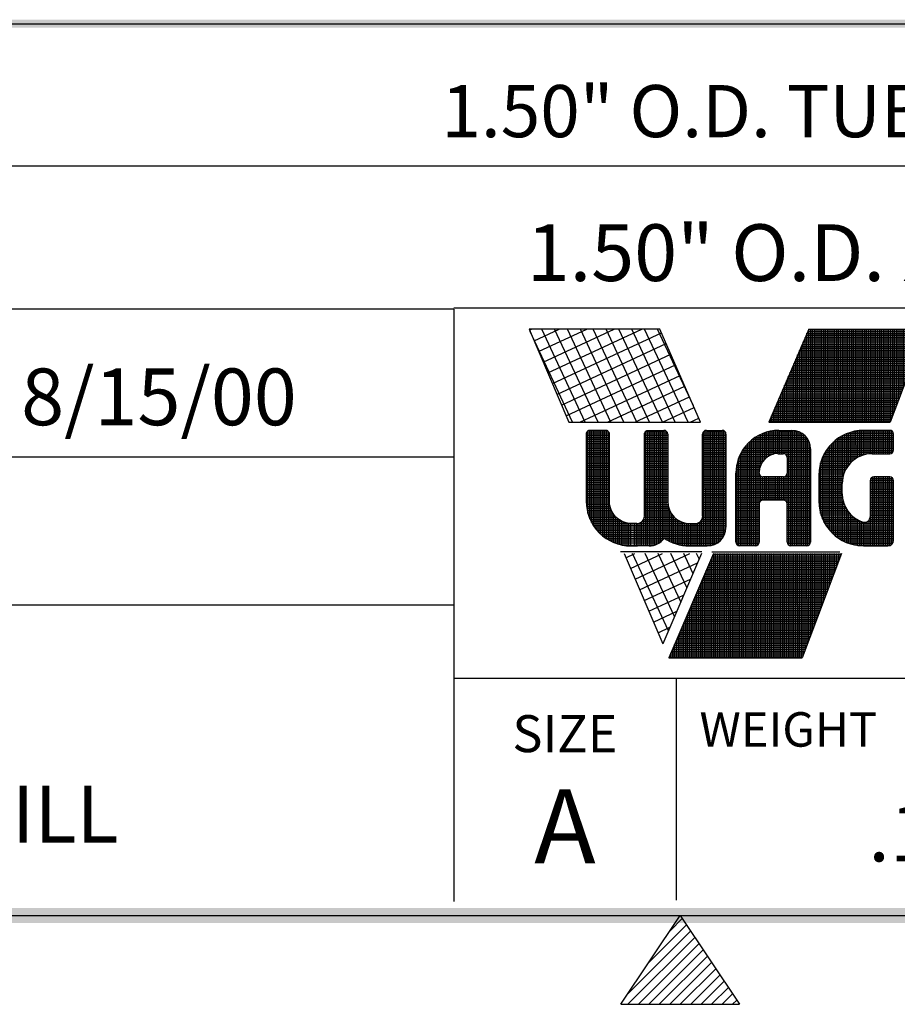
# Model space of a CAD drawing. Extents: x 20.7 to 32.5, y -13.1 to 2.1.
# Drawn here: x 25.1 to 27.1, y -13.1 to -10.8 of the extents above; entities that cross this region are included whole.
import ezdxf
from ezdxf.enums import TextEntityAlignment as Align

# ---------------------------------------------------------------- set-up
doc = ezdxf.new("R2010")
doc.units = 0
doc.header["$LTSCALE"] = 0.6
doc.header["$MEASUREMENT"] = 0
doc.layers.get('0').update_dxf_attribs({"linetype": 'CONTINUOUS'})
doc.styles.add('Bavw$0$STANDARD', font='txt')

# ---------------------------------------------------------------- blocks, each defined once
blk = doc.blocks.new('*X8')
at = {"color": 0}
for p, q in [((3.2305, 6.6785), (3.2419, 6.6838)), ((3.4609, 6.1838), (3.2337, 6.671)), ((3.2551, 6.621), (3.3898, 6.6838)), ((3.2797, 6.5635), (3.5377, 6.6838)), ((3.5298, 6.1838), (3.2967, 6.6838)), ((3.3044, 6.5061), (3.6855, 6.6838)), ((3.329, 6.4486), (3.8334, 6.6838)), ((3.3536, 6.3911), (3.9383, 6.6637)), ((3.5988, 6.1838), (3.3656, 6.6838)), ((3.6678, 6.1838), (3.4346, 6.6838)), ((3.7367, 6.1838), (3.5036, 6.6838)), ((3.8057, 6.1838), (3.5725, 6.6838)), ((3.8746, 6.1838), (3.6415, 6.6838)), ((3.9436, 6.1838), (3.7104, 6.6838)), ((4.0126, 6.1838), (3.7794, 6.6838)), ((4.0815, 6.1838), (3.8484, 6.6838)), ((4.1098, 6.2711), (3.9173, 6.6838)), ((3.3783, 6.3336), (3.9633, 6.6065)), ((3.4029, 6.2762), (3.9884, 6.5492)), ((3.4275, 6.2187), (4.0134, 6.4919)), ((3.5006, 6.1838), (4.0384, 6.4346)), ((3.6485, 6.1838), (4.0634, 6.3773)), ((3.7964, 6.1838), (4.0884, 6.32)), ((3.9443, 6.1838), (4.1134, 6.2627)), ((4.0922, 6.1838), (4.1385, 6.2054))]:
    blk.add_line(p, q, dxfattribs=at)
blk = doc.blocks.new('*X9')
at = {"color": 0}
for p, q in [((3.7478, 5.4715), (3.7956, 5.4938)), ((3.7724, 5.414), (3.9434, 5.4938)), ((3.9756, 5.08), (3.7826, 5.4938)), ((3.797, 5.3566), (4.0913, 5.4938)), ((3.8216, 5.2991), (4.1314, 5.4435)), ((4.0086, 5.1571), (3.8516, 5.4938)), ((4.0416, 5.2341), (3.9205, 5.4938)), ((4.0747, 5.3112), (3.9895, 5.4938)), ((4.1077, 5.3882), (4.0585, 5.4938)), ((4.1407, 5.4653), (4.1274, 5.4938)), ((3.8463, 5.2416), (4.0944, 5.3573)), ((3.8709, 5.1841), (4.0575, 5.2711)), ((3.8955, 5.1267), (4.0206, 5.185)), ((3.9202, 5.0692), (3.9836, 5.0988)), ((3.9448, 5.0117), (3.9467, 5.0126))]:
    blk.add_line(p, q, dxfattribs=at)
blk = doc.blocks.new('*X12')
at = {"color": 0}
for p, q in [((3.5399, 6.1306), (3.6647, 6.1306)), ((3.5436, 6.1406), (3.6609, 6.1406)), ((3.549, 5.7029), (3.5489, 6.1456)), ((3.559, 5.6747), (3.5589, 6.1488)), ((3.569, 5.654), (3.5689, 6.1488)), ((3.579, 5.6373), (3.5789, 6.1488)), ((3.589, 5.6232), (3.5889, 6.1488)), ((3.599, 5.6109), (3.5989, 6.1488)), ((3.609, 5.6001), (3.6089, 6.1488)), ((3.619, 5.5906), (3.6189, 6.1488)), ((3.629, 5.5821), (3.6289, 6.1488)), ((3.639, 5.5744), (3.6389, 6.1488)), ((3.649, 5.5675), (3.6489, 6.1484)), ((3.659, 5.5614), (3.6589, 6.1429)), ((3.8524, 6.1307), (3.9772, 6.1307)), ((3.8562, 6.1407), (3.9734, 6.1407)), ((3.859, 5.5288), (3.8589, 6.1437)), ((3.869, 5.5288), (3.8689, 6.1485)), ((3.879, 5.5288), (3.8789, 6.1488)), ((3.889, 5.5295), (3.8889, 6.1488)), ((3.899, 5.5312), (3.8989, 6.1488)), ((3.909, 5.534), (3.9089, 6.1488)), ((3.919, 5.5379), (3.9189, 6.1488)), ((3.929, 5.5432), (3.9289, 6.1488)), ((3.939, 5.5501), (3.9389, 6.1488)), ((3.949, 5.5591), (3.9489, 6.1488)), ((3.959, 5.5692), (3.9589, 6.1487)), ((3.969, 5.5629), (3.9689, 6.1451)), ((4.1649, 6.1307), (4.2897, 6.1307)), ((4.1687, 6.1407), (4.2858, 6.1407)), ((4.169, 5.5288), (4.1689, 6.141)), ((4.179, 5.5288), (4.1789, 6.1479)), ((4.189, 5.5288), (4.1889, 6.1488)), ((4.199, 5.5292), (4.1989, 6.1488)), ((4.209, 5.5307), (4.2089, 6.1488)), ((4.219, 5.5332), (4.2189, 6.1488)), ((4.229, 5.5368), (4.2289, 6.1488)), ((4.239, 5.5418), (4.2389, 6.1488)), ((4.249, 5.5482), (4.2489, 6.1488)), ((4.259, 5.5567), (4.2589, 6.1488)), ((4.269, 5.5678), (4.2689, 6.1488)), ((4.279, 5.5837), (4.2789, 6.1466)), ((4.289, 5.6165), (4.2889, 6.1346)), ((3.5398, 6.1206), (3.6648, 6.1206)), ((3.5398, 6.1106), (3.6648, 6.1106)), ((3.5398, 6.1006), (3.6648, 6.1006)), ((3.5398, 6.0906), (3.6648, 6.0906)), ((3.5398, 6.0806), (3.6648, 6.0806)), ((3.8523, 6.1207), (3.9773, 6.1207)), ((3.8523, 6.1107), (3.9773, 6.1107)), ((3.8523, 6.1007), (3.9773, 6.1007)), ((3.8523, 6.0907), (3.9773, 6.0907)), ((3.8523, 6.0807), (3.9773, 6.0807)), ((4.1648, 6.1207), (4.2898, 6.1207)), ((4.1648, 6.1107), (4.2898, 6.1107)), ((4.1648, 6.1007), (4.2898, 6.1007)), ((4.1648, 6.0907), (4.2898, 6.0907)), ((4.1648, 6.0807), (4.2898, 6.0807)), ((3.5398, 6.0706), (3.6648, 6.0706)), ((3.5398, 6.0606), (3.6648, 6.0606)), ((3.5398, 6.0506), (3.6648, 6.0506)), ((3.5398, 6.0406), (3.6648, 6.0406)), ((3.5398, 6.0306), (3.6648, 6.0306)), ((3.8523, 6.0707), (3.9773, 6.0707)), ((3.8523, 6.0607), (3.9773, 6.0607)), ((3.8523, 6.0507), (3.9773, 6.0507)), ((3.8523, 6.0407), (3.9773, 6.0407)), ((3.8523, 6.0307), (3.9773, 6.0307)), ((4.1648, 6.0707), (4.2898, 6.0707)), ((4.1648, 6.0607), (4.2898, 6.0607)), ((4.1648, 6.0507), (4.2898, 6.0507)), ((4.1648, 6.0407), (4.2898, 6.0407)), ((4.1648, 6.0307), (4.2898, 6.0307)), ((3.5398, 6.0206), (3.6648, 6.0206)), ((3.5398, 6.0106), (3.6648, 6.0106)), ((3.5398, 6.0006), (3.6648, 6.0006)), ((3.5398, 5.9906), (3.6648, 5.9906)), ((3.5398, 5.9806), (3.6648, 5.9806)), ((3.5398, 5.9706), (3.6648, 5.9706)), ((3.8523, 6.0207), (3.9773, 6.0207)), ((3.8523, 6.0107), (3.9773, 6.0107)), ((3.8523, 6.0007), (3.9773, 6.0007)), ((3.8523, 5.9907), (3.9773, 5.9907)), ((3.8523, 5.9807), (3.9773, 5.9807)), ((3.8523, 5.9707), (3.9773, 5.9707)), ((4.1648, 6.0207), (4.2898, 6.0207)), ((4.1648, 6.0107), (4.2898, 6.0107)), ((4.1648, 6.0007), (4.2898, 6.0007)), ((4.1648, 5.9907), (4.2898, 5.9907)), ((4.1648, 5.9807), (4.2898, 5.9807)), ((4.1648, 5.9707), (4.2898, 5.9707)), ((3.5398, 5.9606), (3.6648, 5.9606)), ((3.5398, 5.9506), (3.6648, 5.9506)), ((3.5398, 5.9406), (3.6648, 5.9406)), ((3.5398, 5.9306), (3.6648, 5.9306)), ((3.5398, 5.9206), (3.6648, 5.9206)), ((3.8523, 5.9607), (3.9773, 5.9607)), ((3.8523, 5.9507), (3.9773, 5.9507)), ((3.8523, 5.9407), (3.9773, 5.9407)), ((3.8523, 5.9307), (3.9773, 5.9307)), ((3.8523, 5.9207), (3.9773, 5.9207)), ((4.1648, 5.9607), (4.2898, 5.9607)), ((4.1648, 5.9507), (4.2898, 5.9507)), ((4.1648, 5.9407), (4.2898, 5.9407)), ((4.1648, 5.9307), (4.2898, 5.9307)), ((4.1648, 5.9207), (4.2898, 5.9207)), ((3.5398, 5.9106), (3.6648, 5.9106)), ((3.5398, 5.9006), (3.6648, 5.9006)), ((3.5398, 5.8906), (3.6648, 5.8906)), ((3.5398, 5.8806), (3.6648, 5.8806)), ((3.5398, 5.8706), (3.6648, 5.8706)), ((3.8523, 5.9107), (3.9773, 5.9107)), ((3.8523, 5.9007), (3.9773, 5.9007)), ((3.8523, 5.8907), (3.9773, 5.8907)), ((3.8523, 5.8807), (3.9773, 5.8807)), ((3.8523, 5.8707), (3.9773, 5.8707)), ((4.1648, 5.9107), (4.2898, 5.9107)), ((4.1648, 5.9007), (4.2898, 5.9007)), ((4.1648, 5.8907), (4.2898, 5.8907)), ((4.1648, 5.8807), (4.2898, 5.8807)), ((4.1648, 5.8707), (4.2898, 5.8707)), ((3.5398, 5.8606), (3.6648, 5.8606)), ((3.5398, 5.8506), (3.6648, 5.8506)), ((3.5398, 5.8406), (3.6648, 5.8406)), ((3.5398, 5.8306), (3.6648, 5.8306)), ((3.5398, 5.8206), (3.6648, 5.8206)), ((3.8523, 5.8607), (3.9773, 5.8607)), ((3.8523, 5.8507), (3.9773, 5.8507)), ((3.8523, 5.8407), (3.9773, 5.8407)), ((3.8523, 5.8307), (3.9773, 5.8307)), ((3.8523, 5.8207), (3.9773, 5.8207)), ((4.1648, 5.8607), (4.2898, 5.8607)), ((4.1648, 5.8507), (4.2898, 5.8507)), ((4.1648, 5.8407), (4.2898, 5.8407)), ((4.1648, 5.8307), (4.2898, 5.8307)), ((4.1648, 5.8207), (4.2898, 5.8207)), ((3.5398, 5.8106), (3.6648, 5.8106)), ((3.5398, 5.8006), (3.6648, 5.8006)), ((3.5398, 5.7906), (3.6648, 5.7906)), ((3.5398, 5.7806), (3.6648, 5.7806)), ((3.5398, 5.7706), (3.6648, 5.7706)), ((3.5399, 5.7606), (3.6651, 5.7606)), ((3.8523, 5.8107), (3.9773, 5.8107)), ((3.8523, 5.8007), (3.9773, 5.8007)), ((3.8523, 5.7907), (3.9773, 5.7907)), ((3.8523, 5.7807), (3.9773, 5.7807)), ((3.8523, 5.7707), (3.9773, 5.7707)), ((3.8523, 5.7607), (3.9776, 5.7607)), ((4.1648, 5.8107), (4.2898, 5.8107)), ((4.1648, 5.8007), (4.2898, 5.8007)), ((4.1648, 5.7907), (4.2898, 5.7907)), ((4.1648, 5.7807), (4.2898, 5.7807)), ((4.1648, 5.7707), (4.2898, 5.7707)), ((4.1648, 5.7607), (4.2898, 5.7607)), ((3.5405, 5.7506), (3.6662, 5.7506)), ((3.5414, 5.7406), (3.6681, 5.7406)), ((3.5428, 5.7306), (3.671, 5.7306)), ((3.5447, 5.7206), (3.6749, 5.7206)), ((3.5469, 5.7106), (3.6798, 5.7106)), ((3.669, 5.5559), (3.669, 5.7373)), ((3.679, 5.551), (3.679, 5.7121)), ((3.8523, 5.7507), (3.9787, 5.7507)), ((3.8523, 5.7407), (3.9806, 5.7407)), ((3.8523, 5.7307), (3.9835, 5.7307)), ((3.8523, 5.7207), (3.9873, 5.7207)), ((3.8523, 5.7107), (3.9923, 5.7107)), ((3.979, 5.5572), (3.979, 5.7486)), ((3.989, 5.5522), (3.989, 5.7171)), ((4.1648, 5.7507), (4.2898, 5.7507)), ((4.1648, 5.7407), (4.2898, 5.7407)), ((4.1648, 5.7307), (4.2898, 5.7307)), ((4.1648, 5.7207), (4.2898, 5.7207)), ((4.1648, 5.7107), (4.2898, 5.7107)), ((3.5497, 5.7006), (3.686, 5.7006)), ((3.5529, 5.6906), (3.6937, 5.6906)), ((3.5566, 5.6806), (3.7034, 5.6806)), ((3.5608, 5.6706), (3.7157, 5.6706)), ((3.5655, 5.6606), (3.7328, 5.6607)), ((3.689, 5.5466), (3.689, 5.6965)), ((3.699, 5.5428), (3.699, 5.6849)), ((3.709, 5.5395), (3.709, 5.6757)), ((3.719, 5.5366), (3.719, 5.6684)), ((3.729, 5.5342), (3.729, 5.6625)), ((3.739, 5.5323), (3.739, 5.6579)), ((3.749, 5.5308), (3.749, 5.6543)), ((3.839, 5.5288), (3.839, 5.659)), ((3.8407, 5.6607), (4.0452, 5.6607)), ((3.8479, 5.6707), (4.0282, 5.6707)), ((3.849, 5.5288), (3.849, 5.673)), ((3.8514, 5.6807), (4.0158, 5.6807)), ((3.8523, 5.7007), (3.9985, 5.7007)), ((3.8523, 5.6907), (4.0062, 5.6907)), ((3.999, 5.5477), (3.999, 5.6999)), ((4.009, 5.5437), (4.009, 5.6875)), ((4.019, 5.5403), (4.019, 5.6778)), ((4.029, 5.5373), (4.029, 5.6701)), ((4.039, 5.5348), (4.039, 5.6639)), ((4.049, 5.5327), (4.049, 5.6589)), ((4.059, 5.5311), (4.059, 5.6551)), ((4.149, 5.5288), (4.149, 5.657)), ((4.1533, 5.6607), (4.2898, 5.6607)), ((4.159, 5.5288), (4.159, 5.6681)), ((4.1605, 5.6707), (4.2898, 5.6707)), ((4.164, 5.6807), (4.2898, 5.6807)), ((4.1648, 5.7007), (4.2898, 5.7007)), ((4.1648, 5.6907), (4.2898, 5.6907)), ((3.5709, 5.6506), (3.7637, 5.6507)), ((3.5769, 5.6406), (4.2898, 5.6407)), ((3.5835, 5.6306), (4.2898, 5.6307)), ((3.591, 5.6206), (4.2895, 5.6207)), ((3.5993, 5.6106), (4.2881, 5.6107)), ((3.6085, 5.6006), (4.2858, 5.6007)), ((3.759, 5.5297), (3.759, 5.6516)), ((3.769, 5.529), (3.769, 5.6498)), ((3.779, 5.5288), (3.779, 5.6489)), ((3.799, 5.5288), (3.799, 5.6488)), ((3.809, 5.5288), (3.809, 5.6488)), ((3.819, 5.5288), (3.819, 5.6494)), ((3.8244, 5.6507), (4.0759, 5.6507)), ((3.829, 5.5288), (3.829, 5.6525)), ((4.069, 5.5299), (4.069, 5.6522)), ((4.079, 5.5292), (4.079, 5.6502)), ((4.089, 5.5288), (4.089, 5.6491)), ((4.099, 5.5288), (4.099, 5.6488)), ((4.109, 5.5288), (4.109, 5.6488)), ((4.119, 5.5288), (4.119, 5.6488)), ((4.129, 5.5288), (4.129, 5.649)), ((4.137, 5.6507), (4.2898, 5.6507)), ((4.139, 5.5288), (4.139, 5.6514)), ((3.619, 5.5906), (4.2823, 5.5907)), ((3.6308, 5.5806), (4.2775, 5.5807)), ((3.6444, 5.5706), (4.2712, 5.5707)), ((3.6603, 5.5606), (3.9505, 5.5607)), ((3.6797, 5.5506), (3.9397, 5.5507)), ((3.9728, 5.5607), (4.2631, 5.5607)), ((3.9922, 5.5507), (4.2523, 5.5507)), ((3.7053, 5.5406), (3.9246, 5.5407)), ((3.75, 5.5307), (3.8966, 5.5307)), ((4.0177, 5.5407), (4.2372, 5.5407)), ((4.0621, 5.5307), (4.2094, 5.5307))]:
    blk.add_line(p, q, dxfattribs=at)
blk = doc.blocks.new('*X13')
at = {"color": 0}
for p, q in [((4.4555, 6.1308), (4.672, 6.1308)), ((4.459, 5.9827), (4.4589, 6.1322)), ((4.469, 5.9944), (4.4689, 6.1359)), ((4.479, 6.0032), (4.4789, 6.1392)), ((4.4846, 6.1408), (4.6539, 6.1408)), ((4.489, 6.0099), (4.4889, 6.1419)), ((4.499, 6.0151), (4.4989, 6.1442)), ((4.5089, 6.0189), (4.5089, 6.146)), ((4.5189, 6.0216), (4.5189, 6.1473)), ((4.5289, 6.0232), (4.5289, 6.1483)), ((4.5389, 6.0238), (4.5389, 6.1487)), ((4.5489, 6.0238), (4.5489, 6.1488)), ((4.5589, 6.0238), (4.5589, 6.1488)), ((4.5689, 6.0238), (4.5689, 6.1488)), ((4.5789, 6.0216), (4.5789, 6.1488)), ((4.589, 6.0095), (4.5889, 6.1488)), ((4.599, 5.5319), (4.5989, 6.1488)), ((4.609, 5.5288), (4.6089, 6.1488)), ((4.619, 5.5288), (4.6189, 6.1487)), ((4.629, 5.5288), (4.6289, 6.1478)), ((4.639, 5.5288), (4.6389, 6.1458)), ((4.649, 5.5288), (4.6489, 6.1428)), ((4.659, 5.5288), (4.6589, 6.1385)), ((4.669, 5.5288), (4.6689, 6.1329)), ((4.379, 5.5288), (4.3789, 6.0782)), ((4.3815, 6.0808), (4.7095, 6.0808)), ((4.389, 5.5288), (4.3889, 6.088)), ((4.392, 6.0908), (4.7055, 6.0908)), ((4.399, 5.5288), (4.3989, 6.0966)), ((4.4041, 6.1008), (4.7002, 6.1008)), ((4.409, 5.5288), (4.4089, 6.1044)), ((4.4181, 6.1108), (4.6932, 6.1108)), ((4.419, 5.5288), (4.4189, 6.1113)), ((4.429, 5.5311), (4.4289, 6.1175)), ((4.4348, 6.1208), (4.6842, 6.1208)), ((4.439, 5.5434), (4.4389, 6.123)), ((4.449, 5.9657), (4.4489, 6.1279)), ((4.679, 5.5288), (4.6789, 6.1255)), ((4.689, 5.5288), (4.6889, 6.1159)), ((4.699, 5.5293), (4.6989, 6.1028)), ((4.709, 5.5348), (4.7089, 6.0825)), ((4.3439, 6.0308), (4.7148, 6.0308)), ((4.349, 5.5288), (4.3489, 6.0394)), ((4.3498, 6.0408), (4.7148, 6.0408)), ((4.3564, 6.0508), (4.7148, 6.0508)), ((4.359, 5.5288), (4.3589, 6.0543)), ((4.3638, 6.0608), (4.7141, 6.0608)), ((4.369, 5.5288), (4.3689, 6.0671)), ((4.3721, 6.0708), (4.7123, 6.0708)), ((4.3207, 5.9708), (4.4515, 5.9708)), ((4.3233, 5.9808), (4.4576, 5.9808)), ((4.3263, 5.9908), (4.4655, 5.9908)), ((4.329, 5.5296), (4.329, 5.9983)), ((4.3299, 6.0008), (4.476, 6.0008)), ((4.334, 6.0108), (4.4904, 6.0108)), ((4.3386, 6.0208), (4.5154, 6.0208)), ((4.339, 5.5288), (4.3389, 6.0214)), ((4.5803, 6.0208), (4.7148, 6.0208)), ((4.5885, 6.0108), (4.7148, 6.0108)), ((4.5898, 6.0008), (4.7148, 6.0008)), ((4.5898, 5.9908), (4.7148, 5.9908)), ((4.5898, 5.9808), (4.7148, 5.9808)), ((4.5898, 5.9708), (4.7148, 5.9708)), ((4.3148, 5.9208), (4.4398, 5.9208)), ((4.3151, 5.9308), (4.44, 5.9308)), ((4.3158, 5.9408), (4.4412, 5.9408)), ((4.317, 5.9508), (4.4435, 5.9508)), ((4.3186, 5.9608), (4.4469, 5.9608)), ((4.319, 5.5365), (4.319, 5.9624)), ((4.5898, 5.9608), (4.7148, 5.9608)), ((4.5898, 5.9508), (4.7148, 5.9508)), ((4.5898, 5.9408), (4.7148, 5.9408)), ((4.5898, 5.9308), (4.7148, 5.9308)), ((4.5898, 5.9208), (4.7148, 5.9208)), ((4.3148, 5.9108), (4.4415, 5.9108)), ((4.3148, 5.9008), (4.4511, 5.9008)), ((4.3148, 5.8908), (4.7148, 5.8908)), ((4.3148, 5.8808), (4.7148, 5.8808)), ((4.3148, 5.8708), (4.7148, 5.8708)), ((4.449, 5.7706), (4.449, 5.902)), ((4.459, 5.7738), (4.459, 5.8988)), ((4.469, 5.7738), (4.469, 5.8988)), ((4.479, 5.7738), (4.479, 5.8988)), ((4.489, 5.7738), (4.489, 5.8988)), ((4.499, 5.7738), (4.499, 5.8988)), ((4.509, 5.7738), (4.509, 5.8988)), ((4.519, 5.7738), (4.519, 5.8988)), ((4.529, 5.7738), (4.529, 5.8988)), ((4.539, 5.7738), (4.539, 5.8988)), ((4.549, 5.7738), (4.549, 5.8988)), ((4.559, 5.7738), (4.559, 5.8988)), ((4.569, 5.7738), (4.569, 5.8988)), ((4.5785, 5.9008), (4.7148, 5.9008)), ((4.579, 5.7715), (4.579, 5.901)), ((4.5881, 5.9108), (4.7148, 5.9108)), ((4.589, 5.7593), (4.589, 5.9132)), ((4.3148, 5.8608), (4.7148, 5.8608)), ((4.3148, 5.8508), (4.7148, 5.8508)), ((4.3148, 5.8408), (4.7148, 5.8408)), ((4.3148, 5.8308), (4.7148, 5.8308)), ((4.3148, 5.8208), (4.7148, 5.8208)), ((4.3148, 5.8108), (4.7148, 5.8108)), ((4.3148, 5.8008), (4.7148, 5.8008)), ((4.3148, 5.7908), (4.7148, 5.7908)), ((4.3148, 5.7808), (4.7148, 5.7808)), ((4.3148, 5.7708), (4.4492, 5.7708)), ((4.3148, 5.7608), (4.441, 5.7608)), ((4.5803, 5.7708), (4.7148, 5.7708)), ((4.5885, 5.7608), (4.7148, 5.7608)), ((4.3148, 5.7508), (4.4398, 5.7508)), ((4.3148, 5.7408), (4.4398, 5.7408)), ((4.3148, 5.7308), (4.4398, 5.7308)), ((4.3148, 5.7208), (4.4398, 5.7208)), ((4.3148, 5.7108), (4.4398, 5.7108)), ((4.5898, 5.7508), (4.7148, 5.7508)), ((4.5898, 5.7408), (4.7148, 5.7408)), ((4.5898, 5.7308), (4.7148, 5.7308)), ((4.5898, 5.7208), (4.7148, 5.7208)), ((4.5898, 5.7108), (4.7148, 5.7108)), ((4.3148, 5.7008), (4.4398, 5.7008)), ((4.3148, 5.6908), (4.4398, 5.6908)), ((4.3148, 5.6808), (4.4398, 5.6808)), ((4.3148, 5.6708), (4.4398, 5.6708)), ((4.3148, 5.6608), (4.4398, 5.6608)), ((4.5898, 5.7008), (4.7148, 5.7008)), ((4.5898, 5.6908), (4.7148, 5.6908)), ((4.5898, 5.6808), (4.7148, 5.6808)), ((4.5898, 5.6708), (4.7148, 5.6708)), ((4.5898, 5.6608), (4.7148, 5.6608)), ((4.3148, 5.6508), (4.4398, 5.6508)), ((4.3148, 5.6408), (4.4398, 5.6408)), ((4.3148, 5.6308), (4.4398, 5.6308)), ((4.3148, 5.6208), (4.4398, 5.6208)), ((4.3148, 5.6108), (4.4398, 5.6108)), ((4.3148, 5.6008), (4.4398, 5.6008)), ((4.5898, 5.6508), (4.7148, 5.6508)), ((4.5898, 5.6408), (4.7148, 5.6408)), ((4.5898, 5.6308), (4.7148, 5.6308)), ((4.5898, 5.6208), (4.7148, 5.6208)), ((4.5898, 5.6108), (4.7148, 5.6108)), ((4.5898, 5.6008), (4.7148, 5.6008)), ((4.3148, 5.5908), (4.4398, 5.5908)), ((4.3148, 5.5808), (4.4398, 5.5808)), ((4.3148, 5.5708), (4.4398, 5.5708)), ((4.3148, 5.5608), (4.4398, 5.5608)), ((4.3148, 5.5508), (4.4398, 5.5508)), ((4.5898, 5.5908), (4.7148, 5.5908)), ((4.5898, 5.5808), (4.7148, 5.5808)), ((4.5898, 5.5708), (4.7148, 5.5708)), ((4.5898, 5.5608), (4.7148, 5.5608)), ((4.5898, 5.5508), (4.7148, 5.5508)), ((4.3165, 5.5408), (4.4381, 5.5408)), ((4.3262, 5.5308), (4.4284, 5.5308)), ((4.5914, 5.5408), (4.7131, 5.5408)), ((4.6011, 5.5308), (4.7035, 5.5308))]:
    blk.add_line(p, q, dxfattribs=at)
blk = doc.blocks.new('*X14')
at = {"color": 0}
for p, q in [((4.8887, 6.1309), (5.1397, 6.1309)), ((4.889, 5.9484), (4.8889, 6.1309)), ((4.899, 5.9626), (4.8989, 6.1348)), ((4.909, 5.9742), (4.9089, 6.1381)), ((4.9186, 6.1409), (5.1357, 6.1409)), ((4.919, 5.9838), (4.9189, 6.141)), ((4.929, 5.9919), (4.9289, 6.1433)), ((4.939, 5.9988), (4.9389, 6.1453)), ((4.949, 6.0047), (4.9489, 6.1468)), ((4.959, 6.0096), (4.9589, 6.1479)), ((4.969, 6.0137), (4.9689, 6.1486)), ((4.9789, 6.0171), (4.9789, 6.1488)), ((4.9889, 6.0197), (4.9889, 6.1488)), ((4.9989, 6.0217), (4.9989, 6.1488)), ((5.0089, 6.023), (5.0089, 6.1488)), ((5.0189, 6.0237), (5.0189, 6.1488)), ((5.0289, 6.0238), (5.0289, 6.1488)), ((5.0389, 6.0238), (5.0389, 6.1488)), ((5.0489, 6.0238), (5.0489, 6.1488)), ((5.0589, 6.0238), (5.0589, 6.1488)), ((5.0689, 6.0238), (5.0689, 6.1488)), ((5.0789, 6.0238), (5.0789, 6.1488)), ((5.0889, 6.0238), (5.0889, 6.1488)), ((5.0989, 6.0238), (5.0989, 6.1488)), ((5.1089, 6.0238), (5.1089, 6.1488)), ((5.1189, 6.0238), (5.1189, 6.1488)), ((5.1289, 6.026), (5.1289, 6.1466)), ((5.1389, 6.0381), (5.1389, 6.1346)), ((4.809, 5.6001), (4.8089, 6.0774)), ((4.8124, 6.0808), (5.1398, 6.0809)), ((4.819, 5.5906), (4.8189, 6.0869)), ((4.8234, 6.0908), (5.1398, 6.0909)), ((4.829, 5.5821), (4.8289, 6.0955)), ((4.8358, 6.1008), (5.1398, 6.1009)), ((4.839, 5.5744), (4.8389, 6.1031)), ((4.849, 5.5675), (4.8489, 6.11)), ((4.8503, 6.1108), (5.1398, 6.1109)), ((4.859, 5.5614), (4.8589, 6.1162)), ((4.8674, 6.1208), (5.1398, 6.1209)), ((4.869, 5.9002), (4.8689, 6.1217)), ((4.879, 5.9297), (4.8789, 6.1266)), ((4.769, 5.654), (4.7689, 6.0235)), ((4.7731, 6.0308), (5.1351, 6.0309)), ((4.779, 5.6373), (4.7789, 6.0402)), ((4.7794, 6.0408), (5.1396, 6.0409)), ((4.7863, 6.0508), (5.1398, 6.0509)), ((4.789, 5.6232), (4.7889, 6.0543)), ((4.7941, 6.0608), (5.1398, 6.0609)), ((4.799, 5.6109), (4.7989, 6.0666)), ((4.8027, 6.0708), (5.1398, 6.0709)), ((4.7479, 5.9708), (4.9059, 5.9709)), ((4.749, 5.7029), (4.749, 5.9745)), ((4.7508, 5.9808), (4.9157, 5.9809)), ((4.7542, 5.9908), (4.9275, 5.9909)), ((4.7581, 6.0008), (4.9422, 6.0009)), ((4.759, 5.6747), (4.759, 6.0028)), ((4.7625, 6.0108), (4.9618, 6.0109)), ((4.7675, 6.0208), (4.9943, 6.0209)), ((4.7401, 5.9208), (4.8753, 5.9209)), ((4.7408, 5.9308), (4.8795, 5.9309)), ((4.7419, 5.9408), (4.8846, 5.9409)), ((4.7435, 5.9508), (4.8905, 5.9509)), ((4.7455, 5.9608), (4.8976, 5.9609)), ((4.7398, 5.9108), (4.8719, 5.9109)), ((4.7398, 5.9008), (4.8691, 5.9008)), ((4.7398, 5.8908), (4.8671, 5.8908)), ((4.7398, 5.8808), (4.8657, 5.8808)), ((4.7398, 5.8708), (4.8649, 5.8708)), ((5.0148, 5.8709), (5.1398, 5.8709)), ((5.0149, 5.8809), (5.1397, 5.8809)), ((5.0188, 5.8909), (5.1357, 5.8909)), ((5.019, 5.5288), (5.019, 5.8911)), ((5.029, 5.5288), (5.029, 5.8979)), ((5.039, 5.5288), (5.039, 5.8988)), ((5.049, 5.5288), (5.049, 5.8988)), ((5.059, 5.5288), (5.059, 5.8988)), ((5.069, 5.5288), (5.069, 5.8988)), ((5.079, 5.5288), (5.079, 5.8988)), ((5.089, 5.5288), (5.089, 5.8988)), ((5.099, 5.5288), (5.099, 5.8988)), ((5.109, 5.5288), (5.109, 5.8988)), ((5.119, 5.5303), (5.119, 5.8988)), ((5.129, 5.5358), (5.129, 5.8966)), ((5.139, 5.5521), (5.139, 5.8844)), ((4.7398, 5.8608), (4.8648, 5.8608)), ((4.7398, 5.8508), (4.8648, 5.8508)), ((4.7398, 5.8408), (4.8648, 5.8408)), ((4.7398, 5.8308), (4.8648, 5.8308)), ((4.7398, 5.8208), (4.8648, 5.8208)), ((5.0148, 5.8609), (5.1398, 5.8609)), ((5.0148, 5.8509), (5.1398, 5.8509)), ((5.0148, 5.8409), (5.1398, 5.8409)), ((5.0148, 5.8309), (5.1398, 5.8309)), ((5.0148, 5.8209), (5.1398, 5.8209)), ((4.7398, 5.8108), (4.8648, 5.8108)), ((4.7398, 5.8008), (4.865, 5.8008)), ((4.7398, 5.7908), (4.8658, 5.7908)), ((4.7398, 5.7808), (4.8672, 5.7808)), ((4.7398, 5.7708), (4.8693, 5.7708)), ((4.7399, 5.7608), (4.8721, 5.7609)), ((4.869, 5.5559), (4.869, 5.7723)), ((5.0148, 5.8109), (5.1398, 5.8109)), ((5.0148, 5.8009), (5.1398, 5.8009)), ((5.0148, 5.7909), (5.1398, 5.7909)), ((5.0148, 5.7809), (5.1398, 5.7809)), ((5.0148, 5.7709), (5.1398, 5.7709)), ((5.0148, 5.7609), (5.1398, 5.7609)), ((4.7405, 5.7508), (4.8756, 5.7509)), ((4.7414, 5.7408), (4.8799, 5.7409)), ((4.7428, 5.7308), (4.885, 5.7309)), ((4.7446, 5.7208), (4.8911, 5.7209)), ((4.7469, 5.7108), (4.8983, 5.7109)), ((4.879, 5.551), (4.879, 5.7429)), ((4.889, 5.5466), (4.889, 5.7242)), ((4.899, 5.5428), (4.899, 5.7099)), ((5.0148, 5.7509), (5.1398, 5.7509)), ((5.0148, 5.7409), (5.1398, 5.7409)), ((5.0148, 5.7309), (5.1398, 5.7309)), ((5.0148, 5.7209), (5.1398, 5.7209)), ((5.0148, 5.7109), (5.1398, 5.7109)), ((4.7496, 5.7008), (4.9067, 5.7009)), ((4.7528, 5.6908), (4.9167, 5.6909)), ((4.7565, 5.6808), (4.9287, 5.6809)), ((4.7607, 5.6708), (4.9437, 5.6709)), ((4.7654, 5.6608), (4.9638, 5.6609)), ((4.909, 5.5395), (4.909, 5.6984)), ((4.919, 5.5366), (4.919, 5.6887)), ((4.929, 5.5342), (4.929, 5.6806)), ((4.939, 5.5323), (4.939, 5.6737)), ((4.949, 5.5308), (4.949, 5.6679)), ((4.959, 5.5297), (4.959, 5.6629)), ((4.969, 5.529), (4.969, 5.6588)), ((4.979, 5.5288), (4.979, 5.6557)), ((4.989, 5.5288), (4.989, 5.6554)), ((4.999, 5.5288), (4.999, 5.6587)), ((5.0025, 5.6609), (5.1398, 5.6609)), ((5.009, 5.5288), (5.009, 5.6674)), ((5.0112, 5.6709), (5.1398, 5.6709)), ((5.0145, 5.6809), (5.1398, 5.6809)), ((5.0148, 5.7009), (5.1398, 5.7009)), ((5.0148, 5.6909), (5.1398, 5.6909)), ((4.7708, 5.6508), (5.1398, 5.6509)), ((4.7767, 5.6408), (5.1398, 5.6409)), ((4.7834, 5.6308), (5.1398, 5.6309)), ((4.7908, 5.6208), (5.1398, 5.6209)), ((4.7991, 5.6108), (5.1398, 5.6109)), ((4.8083, 5.6008), (5.1398, 5.6009)), ((4.8187, 5.5908), (5.1398, 5.5909)), ((4.8305, 5.5808), (5.1398, 5.5809)), ((4.8441, 5.5708), (5.1398, 5.5709)), ((4.86, 5.5608), (5.1398, 5.5609)), ((4.8793, 5.5509), (5.1387, 5.5509)), ((4.9047, 5.5409), (5.1339, 5.5409)), ((4.9484, 5.5309), (5.1208, 5.5309))]:
    blk.add_line(p, q, dxfattribs=at)
blk = doc.blocks.new('*X18')
at = {"color": 0}
for p, q in [((4.7184, 6.6608), (5.3446, 6.6609)), ((4.7189, 6.1838), (4.7188, 6.662)), ((4.7226, 6.6708), (5.3484, 6.6709)), ((4.7269, 6.6808), (5.3521, 6.6809)), ((4.7289, 6.1838), (4.7288, 6.6838)), ((4.7389, 6.1838), (4.7388, 6.6838)), ((4.7489, 6.1838), (4.7488, 6.6838)), ((4.7589, 6.1838), (4.7588, 6.6838)), ((4.7689, 6.1838), (4.7688, 6.6838)), ((4.7789, 6.1838), (4.7788, 6.6838)), ((4.7889, 6.1838), (4.7888, 6.6838)), ((4.7989, 6.1838), (4.7988, 6.6838)), ((4.8089, 6.1838), (4.8088, 6.6838)), ((4.8189, 6.1838), (4.8188, 6.6838)), ((4.8289, 6.1838), (4.8288, 6.6838)), ((4.8389, 6.1838), (4.8388, 6.6838)), ((4.8489, 6.1838), (4.8488, 6.6838)), ((4.8589, 6.1838), (4.8588, 6.6838)), ((4.8689, 6.1838), (4.8688, 6.6838)), ((4.8789, 6.1838), (4.8788, 6.6838)), ((4.8889, 6.1838), (4.8888, 6.6838)), ((4.8989, 6.1838), (4.8988, 6.6838)), ((4.9089, 6.1838), (4.9088, 6.6838)), ((4.9189, 6.1838), (4.9188, 6.6838)), ((4.9289, 6.1838), (4.9288, 6.6838)), ((4.9389, 6.1838), (4.9388, 6.6838)), ((4.9489, 6.1838), (4.9488, 6.6838)), ((4.9589, 6.1838), (4.9588, 6.6838)), ((4.9689, 6.1838), (4.9688, 6.6838)), ((4.9789, 6.1838), (4.9788, 6.6838)), ((4.9889, 6.1838), (4.9888, 6.6838)), ((4.9989, 6.1838), (4.9988, 6.6838)), ((5.0089, 6.1838), (5.0088, 6.6838)), ((5.0189, 6.1838), (5.0188, 6.6838)), ((5.0289, 6.1838), (5.0288, 6.6838)), ((5.0389, 6.1838), (5.0388, 6.6838)), ((5.0489, 6.1838), (5.0488, 6.6838)), ((5.0589, 6.1838), (5.0588, 6.6838)), ((5.0689, 6.1838), (5.0688, 6.6838)), ((5.0789, 6.1838), (5.0788, 6.6838)), ((5.0889, 6.1838), (5.0888, 6.6838)), ((5.0989, 6.1838), (5.0988, 6.6838)), ((5.1089, 6.1838), (5.1088, 6.6838)), ((5.1189, 6.1838), (5.1188, 6.6838)), ((5.1289, 6.1838), (5.1288, 6.6838)), ((5.1389, 6.1838), (5.1388, 6.6838)), ((5.1489, 6.1838), (5.1488, 6.6838)), ((5.1589, 6.1838), (5.1588, 6.6838)), ((5.1689, 6.1948), (5.1688, 6.6838)), ((5.1789, 6.2213), (5.1788, 6.6838)), ((5.1889, 6.2478), (5.1888, 6.6838)), ((5.1989, 6.2744), (5.1988, 6.6838)), ((5.2089, 6.3009), (5.2088, 6.6838)), ((5.2189, 6.3274), (5.2188, 6.6838)), ((5.2289, 6.3539), (5.2288, 6.6838)), ((5.2389, 6.3805), (5.2388, 6.6838)), ((5.2489, 6.407), (5.2488, 6.6838)), ((5.2589, 6.4335), (5.2588, 6.6838)), ((5.2689, 6.46), (5.2688, 6.6838)), ((5.2789, 6.4866), (5.2788, 6.6838)), ((5.2889, 6.5131), (5.2888, 6.6838)), ((5.2989, 6.5396), (5.2988, 6.6838)), ((5.3089, 6.5661), (5.3088, 6.6838)), ((5.3188, 6.5926), (5.3188, 6.6838)), ((5.3288, 6.6192), (5.3288, 6.6838)), ((5.3388, 6.6457), (5.3388, 6.6838)), ((5.3488, 6.6722), (5.3488, 6.6838)), ((4.6969, 6.6108), (5.3257, 6.6109)), ((4.6989, 6.1838), (4.6988, 6.6153)), ((4.7012, 6.6208), (5.3295, 6.6209)), ((4.7055, 6.6308), (5.3333, 6.6309)), ((4.7089, 6.1838), (4.7088, 6.6386)), ((4.7098, 6.6408), (5.337, 6.6409)), ((4.7141, 6.6508), (5.3408, 6.6509)), ((4.6755, 6.5608), (5.3069, 6.5609)), ((4.6789, 6.1838), (4.6789, 6.5687)), ((4.6798, 6.5708), (5.3107, 6.5709)), ((4.6841, 6.5808), (5.3144, 6.5809)), ((4.6884, 6.5908), (5.3182, 6.5909)), ((4.6889, 6.1838), (4.6888, 6.592)), ((4.6926, 6.6008), (5.322, 6.6009)), ((4.6489, 6.1838), (4.6489, 6.4987)), ((4.6498, 6.5008), (5.2843, 6.5009)), ((4.6541, 6.5108), (5.2881, 6.5109)), ((4.6583, 6.5208), (5.2918, 6.5209)), ((4.6589, 6.1838), (4.6589, 6.522)), ((4.6626, 6.5308), (5.2956, 6.5309)), ((4.6669, 6.5408), (5.2994, 6.5409)), ((4.6689, 6.1838), (4.6689, 6.5453)), ((4.6712, 6.5508), (5.3031, 6.5509)), ((4.6283, 6.4508), (5.2654, 6.4509)), ((4.6289, 6.1838), (4.6289, 6.452)), ((4.6326, 6.4608), (5.2692, 6.4609)), ((4.6369, 6.4708), (5.273, 6.4709)), ((4.6389, 6.1838), (4.6389, 6.4754)), ((4.6412, 6.4808), (5.2767, 6.4809)), ((4.6455, 6.4908), (5.2805, 6.4909)), ((4.6069, 6.4008), (5.2466, 6.4009)), ((4.6089, 6.1838), (4.6089, 6.4054)), ((4.6112, 6.4108), (5.2504, 6.4109)), ((4.6155, 6.4208), (5.2541, 6.4209)), ((4.6189, 6.1838), (4.6189, 6.4287)), ((4.6198, 6.4308), (5.2579, 6.4309)), ((4.6241, 6.4408), (5.2617, 6.4409)), ((4.5812, 6.3408), (5.224, 6.3409)), ((4.5855, 6.3508), (5.2278, 6.3509)), ((4.5889, 6.1838), (4.5889, 6.3587)), ((4.5898, 6.3608), (5.2315, 6.3609)), ((4.5941, 6.3708), (5.2353, 6.3709)), ((4.5983, 6.3808), (5.2391, 6.3809)), ((4.5989, 6.1838), (4.5989, 6.3821)), ((4.6026, 6.3908), (5.2428, 6.3909)), ((4.5589, 6.1838), (4.5589, 6.2888)), ((4.5598, 6.2908), (5.2051, 6.2909)), ((4.5641, 6.3008), (5.2089, 6.3009)), ((4.5683, 6.3108), (5.2127, 6.3109)), ((4.5689, 6.1838), (4.5689, 6.3121)), ((4.5726, 6.3208), (5.2164, 6.3209)), ((4.5769, 6.3308), (5.2202, 6.3309)), ((4.5789, 6.1838), (4.5789, 6.3354)), ((4.5383, 6.2408), (5.1863, 6.2409)), ((4.5389, 6.1838), (4.5389, 6.2421)), ((4.5426, 6.2508), (5.1901, 6.2509)), ((4.5469, 6.2608), (5.1938, 6.2609)), ((4.5489, 6.1838), (4.5489, 6.2654)), ((4.5512, 6.2708), (5.1976, 6.2709)), ((4.5555, 6.2808), (5.2014, 6.2809)), ((4.5169, 6.1908), (5.1675, 6.1909)), ((4.5189, 6.1838), (4.5189, 6.1955)), ((4.5212, 6.2008), (5.1712, 6.2009)), ((4.5255, 6.2108), (5.175, 6.2109)), ((4.5289, 6.1838), (4.5289, 6.2188)), ((4.5298, 6.2208), (5.1788, 6.2209)), ((4.5341, 6.2308), (5.1825, 6.2309))]:
    blk.add_line(p, q, dxfattribs=at)
blk = doc.blocks.new('*X19')
at = {"color": 0}
for p, q in [((4.1991, 4.9338), (4.199, 5.4491)), ((4.1997, 5.4507), (4.8886, 5.4509)), ((4.204, 5.4607), (4.8923, 5.4609)), ((4.2083, 5.4707), (4.8961, 5.4709)), ((4.2091, 4.9338), (4.209, 5.4724)), ((4.2126, 5.4807), (4.8999, 5.4809)), ((4.2169, 5.4907), (4.9037, 5.4909)), ((4.2191, 4.9338), (4.219, 5.4938)), ((4.2291, 4.9338), (4.229, 5.4938)), ((4.2391, 4.9338), (4.239, 5.4938)), ((4.2491, 4.9338), (4.249, 5.4938)), ((4.2591, 4.9338), (4.259, 5.4938)), ((4.2691, 4.9338), (4.269, 5.4938)), ((4.2791, 4.9338), (4.279, 5.4938)), ((4.2891, 4.9338), (4.289, 5.4938)), ((4.2991, 4.9338), (4.299, 5.4938)), ((4.3091, 4.9338), (4.309, 5.4938)), ((4.3191, 4.9338), (4.319, 5.4938)), ((4.3291, 4.9338), (4.329, 5.4938)), ((4.3391, 4.9338), (4.339, 5.4938)), ((4.3491, 4.9338), (4.349, 5.4938)), ((4.3591, 4.9338), (4.359, 5.4938)), ((4.3691, 4.9338), (4.369, 5.4938)), ((4.3791, 4.9338), (4.379, 5.4938)), ((4.3891, 4.9338), (4.389, 5.4938)), ((4.3991, 4.9338), (4.399, 5.4938)), ((4.4091, 4.9338), (4.409, 5.4938)), ((4.4191, 4.9338), (4.419, 5.4938)), ((4.4291, 4.9338), (4.429, 5.4938)), ((4.4391, 4.9338), (4.439, 5.4938)), ((4.4491, 4.9338), (4.449, 5.4938)), ((4.4591, 4.9338), (4.459, 5.4938)), ((4.4691, 4.9338), (4.469, 5.4938)), ((4.4791, 4.9338), (4.479, 5.4938)), ((4.4891, 4.9338), (4.489, 5.4938)), ((4.4991, 4.9338), (4.499, 5.4938)), ((4.5091, 4.9338), (4.509, 5.4938)), ((4.5191, 4.9338), (4.519, 5.4938)), ((4.5291, 4.9338), (4.529, 5.4938)), ((4.5391, 4.9338), (4.539, 5.4938)), ((4.5491, 4.9338), (4.549, 5.4938)), ((4.5591, 4.9338), (4.559, 5.4938)), ((4.5691, 4.9338), (4.569, 5.4938)), ((4.5791, 4.9338), (4.579, 5.4938)), ((4.5891, 4.9338), (4.589, 5.4938)), ((4.5991, 4.9338), (4.599, 5.4938)), ((4.6091, 4.9338), (4.609, 5.4938)), ((4.6191, 4.9338), (4.619, 5.4938)), ((4.6291, 4.9338), (4.629, 5.4938)), ((4.6391, 4.9338), (4.639, 5.4938)), ((4.6491, 4.9338), (4.649, 5.4938)), ((4.6591, 4.9338), (4.659, 5.4938)), ((4.6691, 4.9338), (4.669, 5.4938)), ((4.6791, 4.9338), (4.679, 5.4938)), ((4.6891, 4.9338), (4.689, 5.4938)), ((4.6991, 4.9481), (4.699, 5.4938)), ((4.7091, 4.9747), (4.709, 5.4938)), ((4.7191, 5.0012), (4.719, 5.4938)), ((4.7291, 5.0277), (4.729, 5.4938)), ((4.7391, 5.0542), (4.739, 5.4938)), ((4.7491, 5.0808), (4.749, 5.4938)), ((4.7591, 5.1073), (4.759, 5.4938)), ((4.7691, 5.1338), (4.769, 5.4938)), ((4.7791, 5.1603), (4.779, 5.4938)), ((4.7891, 5.1869), (4.789, 5.4938)), ((4.7991, 5.2134), (4.799, 5.4938)), ((4.8091, 5.2399), (4.809, 5.4938)), ((4.8191, 5.2664), (4.819, 5.4938)), ((4.8291, 5.293), (4.829, 5.4938)), ((4.8391, 5.3195), (4.839, 5.4938)), ((4.8491, 5.346), (4.849, 5.4938)), ((4.8591, 5.3725), (4.859, 5.4938)), ((4.8691, 5.3991), (4.869, 5.4938)), ((4.8791, 5.4256), (4.879, 5.4938)), ((4.889, 5.4521), (4.889, 5.4938)), ((4.899, 5.4786), (4.899, 5.4938)), ((4.174, 5.3907), (4.866, 5.3908)), ((4.1783, 5.4007), (4.8697, 5.4009)), ((4.1791, 4.9338), (4.1791, 5.4025)), ((4.1826, 5.4107), (4.8735, 5.4109)), ((4.1869, 5.4207), (4.8773, 5.4209)), ((4.1891, 4.9338), (4.1891, 5.4258)), ((4.1912, 5.4307), (4.881, 5.4309)), ((4.1955, 5.4407), (4.8848, 5.4409)), ((4.1526, 5.3407), (4.8471, 5.3408)), ((4.1569, 5.3507), (4.8509, 5.3508)), ((4.1591, 4.9338), (4.1591, 5.3558)), ((4.1612, 5.3607), (4.8547, 5.3608)), ((4.1655, 5.3707), (4.8584, 5.3708)), ((4.1691, 4.9338), (4.1691, 5.3791)), ((4.1697, 5.3807), (4.8622, 5.3808)), ((4.1291, 4.9338), (4.1291, 5.2858)), ((4.1312, 5.2907), (4.8283, 5.2908)), ((4.1355, 5.3007), (4.832, 5.3008)), ((4.1391, 4.9338), (4.1391, 5.3092)), ((4.1397, 5.3107), (4.8358, 5.3108)), ((4.144, 5.3207), (4.8396, 5.3208)), ((4.1483, 5.3307), (4.8434, 5.3308)), ((4.1491, 4.9338), (4.1491, 5.3325)), ((4.1054, 5.2307), (4.8057, 5.2308)), ((4.1091, 4.9338), (4.1091, 5.2392)), ((4.1097, 5.2407), (4.8094, 5.2408)), ((4.114, 5.2507), (4.8132, 5.2508)), ((4.1183, 5.2607), (4.817, 5.2608)), ((4.1191, 4.9338), (4.1191, 5.2625)), ((4.1226, 5.2707), (4.8207, 5.2708)), ((4.1269, 5.2807), (4.8245, 5.2808)), ((4.084, 5.1807), (4.7868, 5.1808)), ((4.0883, 5.1907), (4.7906, 5.1908)), ((4.0891, 4.9338), (4.0891, 5.1926)), ((4.0926, 5.2007), (4.7944, 5.2008)), ((4.0969, 5.2107), (4.7981, 5.2108)), ((4.0991, 4.9338), (4.0991, 5.2159)), ((4.1012, 5.2207), (4.8019, 5.2208)), ((4.0626, 5.1307), (4.768, 5.1308)), ((4.0669, 5.1407), (4.7717, 5.1408)), ((4.0691, 4.9338), (4.0691, 5.1459)), ((4.0712, 5.1507), (4.7755, 5.1508)), ((4.0754, 5.1607), (4.7793, 5.1608)), ((4.0791, 4.9338), (4.0791, 5.1692)), ((4.0797, 5.1707), (4.7831, 5.1708)), ((4.0391, 4.9338), (4.0391, 5.0759)), ((4.0412, 5.0807), (4.7491, 5.0808)), ((4.0454, 5.0907), (4.7529, 5.0908)), ((4.0491, 4.9338), (4.0491, 5.0993)), ((4.0497, 5.1007), (4.7567, 5.1008)), ((4.054, 5.1107), (4.7604, 5.1108)), ((4.0583, 5.1207), (4.7642, 5.1208)), ((4.0591, 4.9338), (4.0591, 5.1226)), ((4.0154, 5.0207), (4.7265, 5.0208)), ((4.0191, 4.9338), (4.0191, 5.0293)), ((4.0197, 5.0307), (4.7303, 5.0308)), ((4.024, 5.0407), (4.7341, 5.0408)), ((4.0283, 5.0507), (4.7378, 5.0508)), ((4.0291, 4.9338), (4.0291, 5.0526)), ((4.0326, 5.0607), (4.7416, 5.0608)), ((4.0369, 5.0707), (4.7454, 5.0708)), ((3.994, 4.9707), (4.7077, 4.9708)), ((3.9983, 4.9807), (4.7115, 4.9808)), ((3.9991, 4.9338), (3.9991, 4.9826)), ((4.0026, 4.9907), (4.7152, 4.9908)), ((4.0069, 5.0007), (4.719, 5.0008)), ((4.0091, 4.9338), (4.0091, 5.006)), ((4.0112, 5.0107), (4.7228, 5.0108)), ((3.9791, 4.9338), (3.9791, 4.936)), ((3.9812, 4.9407), (4.6964, 4.9408)), ((3.9854, 4.9507), (4.7001, 4.9508)), ((3.9891, 4.9338), (3.9891, 4.9593)), ((3.9897, 4.9607), (4.7039, 4.9608))]:
    blk.add_line(p, q, dxfattribs=at)
blk = doc.blocks.new('Bavw')
for p, q in [((3.9371, 2.1461), (9.383, 2.1461)), ((3.9371, 1.9061), (9.383, 1.9061)), ((5.1228, 1.6642), (3.9371, 1.6642)), ((5.1228, 1.6661), (9.383, 1.6661)), ((5.1228, 1.6642), (5.1228, 0.6642)), ((5.2497, 1.6305), (5.3171, 1.4731)), ((5.4704, 1.6305), (5.2497, 1.6305)), ((5.5391, 1.4731), (5.4704, 1.6305)), ((5.7217, 1.6305), (5.6543, 1.4731)), ((5.7217, 1.6305), (5.9184, 1.6305)), ((5.9184, 1.6305), (5.8591, 1.4731)), ((5.3171, 1.4731), (5.5391, 1.4731)), ((5.6543, 1.4731), (5.8591, 1.4731)), ((5.4444, 1.4532), (5.4444, 1.3399)), ((5.4837, 1.4532), (5.4837, 1.3399)), ((5.5427, 1.323), (5.5427, 1.4532)), ((5.549, 1.4595), (5.5758, 1.4595)), ((5.5821, 1.4532), (5.5821, 1.3399)), ((5.6712, 1.4595), (5.6933, 1.4595)), ((5.8585, 1.4595), (5.8144, 1.4595)), ((5.8647, 1.4264), (5.8647, 1.4532)), ((5.1228, 1.4142), (3.9371, 1.4142)), ((5.6697, 1.4201), (5.6791, 1.4201)), ((5.6854, 1.4139), (5.6854, 1.3871)), ((5.7247, 1.428), (5.7247, 1.2707)), ((5.8286, 1.4201), (5.8585, 1.4201)), ((5.5989, 1.2707), (5.5989, 1.3871)), ((5.6382, 1.3871), (5.6382, 1.3887)), ((5.6791, 1.3808), (5.6445, 1.3808)), ((5.7389, 1.384), (5.7389, 1.3399)), ((5.8585, 1.3808), (5.8317, 1.3808)), ((5.7782, 1.3525), (5.7782, 1.3698)), ((5.8254, 1.3745), (5.8254, 1.3136)), ((5.8647, 1.2738), (5.8647, 1.3745)), ((5.4837, 1.3399), (5.4837, 1.3399)), ((5.5821, 1.3399), (5.5821, 1.2958)), ((5.6382, 1.3352), (5.6382, 1.2707)), ((5.6791, 1.3415), (5.6445, 1.3415)), ((5.6854, 1.2707), (5.6854, 1.3352)), ((5.4444, 1.3147), (5.4444, 1.323)), ((5.5427, 1.3147), (5.5427, 1.323)), ((5.4318, 1.3021), (5.4247, 1.3021)), ((5.5215, 1.3021), (5.5302, 1.3021)), ((5.4523, 1.2644), (5.4216, 1.2644)), ((5.4216, 1.2644), (5.4247, 1.2644)), ((5.5199, 1.2644), (5.5506, 1.2644)), ((5.6319, 1.2644), (5.6052, 1.2644)), ((5.7184, 1.2644), (5.6917, 1.2644)), ((5.8144, 1.2644), (5.8553, 1.2644)), ((5.5411, 1.2544), (5.404, 1.2544)), ((5.5377, 1.2544), (5.4072, 1.2544)), ((5.4102, 1.2514), (5.4754, 1.0991)), ((5.5407, 1.2514), (5.4754, 1.0991)), ((5.5612, 1.2514), (5.4857, 1.0752)), ((5.5582, 1.2544), (5.7743, 1.2544)), ((5.7773, 1.2514), (5.7108, 1.0752)), ((5.1228, 1.1642), (3.9371, 1.1642)), ((5.4857, 1.0752), (5.7108, 1.0752))]:
    blk.add_line(p, q)
at = {"color": 7}
for p, q in [((5.1228, 1.0411), (9.3728, 1.0411)), ((5.4978, 1.0411), (5.4978, 0.6661)), ((3.1299, 0.6404), (9.3799, 0.6404)), ((5.4049, 0.4904), (5.5049, 0.6404)), ((5.4877, 0.6147), (5.5083, 0.6353)), ((5.5049, 0.6404), (5.6049, 0.4904)), ((5.4524, 0.5616), (5.5154, 0.6247)), ((5.4165, 0.4904), (5.5295, 0.6034)), ((5.417, 0.5086), (5.5224, 0.6141)), ((5.4342, 0.4904), (5.5366, 0.5928)), ((5.4518, 0.4904), (5.5437, 0.5822)), ((5.4695, 0.4904), (5.5507, 0.5716)), ((5.4872, 0.4904), (5.5578, 0.561)), ((5.5049, 0.4904), (5.5649, 0.5504)), ((5.5225, 0.4904), (5.5719, 0.5398)), ((5.5402, 0.4904), (5.579, 0.5292)), ((5.5579, 0.4904), (5.5861, 0.5186)), ((5.5756, 0.4904), (5.5932, 0.508)), ((5.4049, 0.4904), (5.6049, 0.4904)), ((5.5933, 0.4904), (5.6002, 0.4974))]:
    blk.add_line(p, q, dxfattribs=at)
for points in [[(5.4232, 1.3021), (5.4247, 1.3021), (5.4232, 1.3021, -0.414214), (5.3854, 1.3399), (5.3854, 1.4532, 0.414214), (5.3791, 1.4595), (5.3524, 1.4595, 0.414214), (5.3461, 1.4532), (5.3461, 1.3399, 0.414214), (5.4216, 1.2644), (5.4326, 1.2644)], [(5.4444, 1.323), (5.4444, 1.4532, -0.414214), (5.4507, 1.4595), (5.4774, 1.4595)]]:
    blk.add_lwpolyline(points, format="xyb")
for centre, radius, start, end in [((5.4774, 1.4532), 0.00629, 0, 90), ((5.549, 1.4532), 0.00629, 90, 180), ((5.5758, 1.4532), 0.00629, 0, 90), ((5.6712, 1.3871), 0.0724, 90, 180), ((5.6933, 1.428), 0.0315, 0, 90), ((5.8144, 1.384), 0.0755, 90, 180), ((5.8585, 1.4532), 0.00629, 0, 90), ((5.6697, 1.3887), 0.0315, 90, 180), ((5.6791, 1.4139), 0.00629, 0, 90), ((5.8286, 1.3698), 0.0503, 90, 180), ((5.8585, 1.4264), 0.00629, 270, 0), ((5.6445, 1.3871), 0.00629, 180, 270), ((5.6791, 1.3871), 0.00629, 270, 0), ((5.8317, 1.3745), 0.00629, 90, 180), ((5.8585, 1.3745), 0.00629, 0, 90), ((5.8286, 1.3525), 0.0503, 180, 252.0798), ((5.5215, 1.3399), 0.0378, 180, 270), ((5.6445, 1.3352), 0.00629, 90, 180), ((5.6791, 1.3352), 0.00629, 0, 90), ((5.8144, 1.3399), 0.0755, 180, 270), ((5.4318, 1.3147), 0.0126, 270, 360), ((5.5302, 1.3147), 0.0126, 270, 0), ((5.816, 1.3136), 0.00944, 252.0798, 0), ((5.5506, 1.2958), 0.0315, 270, 0), ((5.4523, 1.2958), 0.0315, 270, 323.8884), ((5.5199, 1.3399), 0.0755, 235.9859, 270), ((5.6052, 1.2707), 0.00629, 180, 270), ((5.6319, 1.2707), 0.00629, 270, 0), ((5.6917, 1.2707), 0.00629, 180, 270), ((5.7184, 1.2707), 0.00629, 270, 0), ((5.8553, 1.2738), 0.00944, 270, 0)]:
    blk.add_arc(centre, radius, start, end)
blk.add_trace([(3.9303, 2.1529), (3.9438, 2.1394), (9.383, 2.1529), (9.383, 2.1394)])
blk.add_trace([(1.6424, 0.6529), (1.6174, 0.6279), (9.3674, 0.6529), (9.3924, 0.6279)], dxfattribs=at)
at = {"xscale": 0.3146834454631564, "yscale": 0.3146834454631564, "zscale": 0.3146834454631564}
for name, p in [('*X8', (4.2338, -0.4728)), ('*X18', (4.2338, -0.4728)), ('*X12', (4.2322, -0.4754)), ('*X13', (4.2411, -0.4754)), ('*X14', (4.2473, -0.4754)), ('*X9', (4.2338, -0.4774)), ('*X19', (4.2338, -0.4774))]:
    blk.add_blockref(name, p, dxfattribs=at)
at = {"style": 'Bavw$0$STANDARD'}
blk.add_text('WEIGHT', height=0.05822, dxfattribs=at).set_placement((5.5374, 0.9254))
at = {"color": 7, "style": 'Bavw$0$STANDARD'}
for s, height, p in [('SIZE', 0.0625, (5.3103, 0.9161)), ('A', 0.125, (5.3103, 0.7286))]:
    blk.add_text(s, height=height, dxfattribs=at).set_placement(p, align=Align.CENTER)

msp = doc.modelspace()

# ---------------------------------------------------------------- block references
at = {"xscale": 1.409610298647615, "yscale": 1.409610298647615, "zscale": 1.409610298647615}
msp.add_blockref('Bavw', (18.8619, -13.8289), dxfattribs=at)

# ---------------------------------------------------------------- texts
for s, height, p in [('1.50" O.D. TUBE 35%%d ELL X 2.75"CLR ', 0.124141, (26.0536, -11.0739)), ('1.50" O.D. X .065W STEEL TUBE', 0.13503, (26.2564, -11.4162)), ('8/15/00', 0.13503, (25.0539, -11.7594)), ('MILL', 0.13503, (24.8819, -12.7526)), ('.14 LBS', 0.13503, (27.069, -12.7976))]:
    msp.add_text(s, height=height).set_placement(p)

doc.saveas('drawing.dxf')
